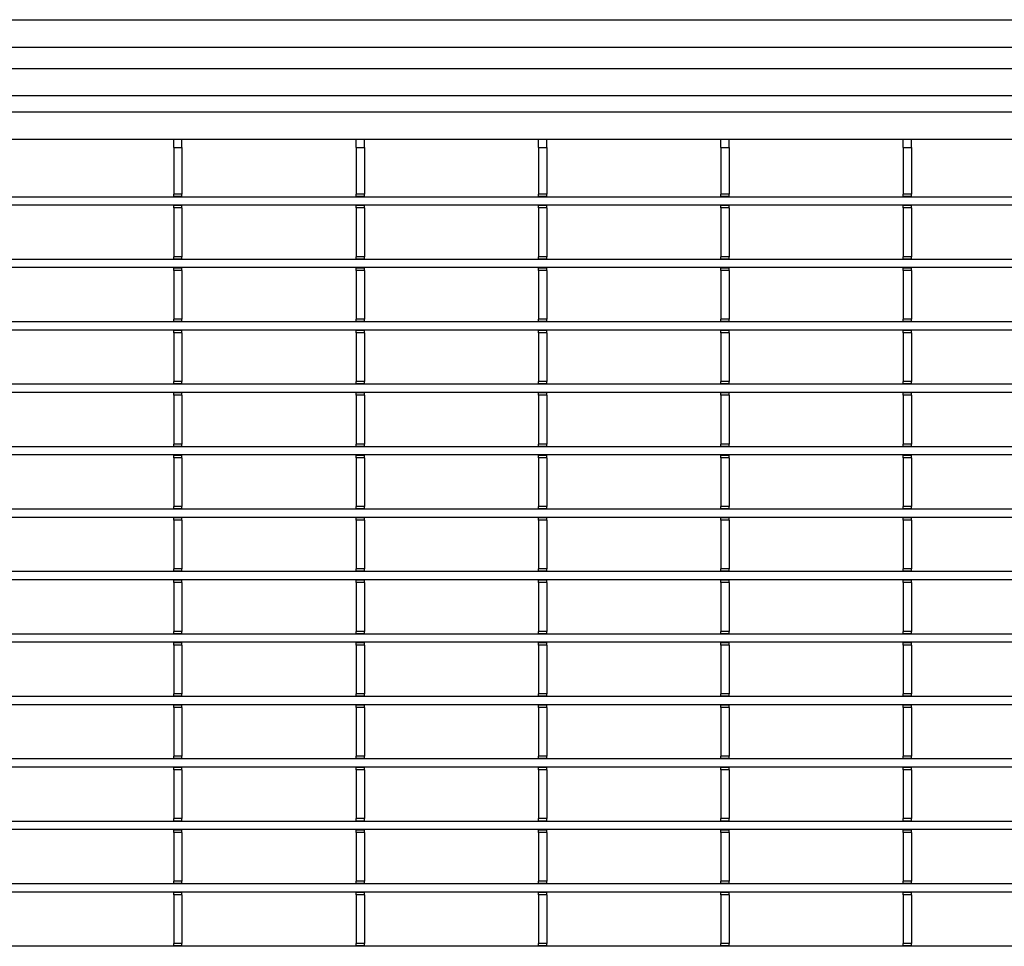
# Model space of a CAD drawing. Units: millimetres. Extents: x 8872 to 98743, y -25804 to 21589.
# Drawn here: x 10993 to 11172, y -1896 to -1727 of the extents above; entities that cross this region are included whole.
import ezdxf

# ---------------------------------------------------------------- set-up
doc = ezdxf.new("R2010")
doc.units = ezdxf.units.MM
doc.header["$LTSCALE"] = 50
doc.layers.add('376130', color=7, linetype='Continuous')
doc.layers.add('377245', color=7, linetype='Continuous')

# ---------------------------------------------------------------- blocks, each defined once
blk = doc.blocks.new('1057827-M_004_Top_view')
for p, q in [((-480.86, 0), (480.86, 0)), ((482.52, -3.95), (-482.42, -3.95)), ((536.75, -8.95), (-536.75, -8.95))]:
    blk.add_line(p, q)
blk = doc.blocks.new('1074578-M_001_Top_view')
for p, q in [((-548.5, 0), (548.5, 0)), ((-547, -3), (547, -3)), ((-542, -8), (542, -8)), ((49.2, -9.5), (49.2, -8)), ((50.7, -9.5), (50.7, -8)), ((82.5, -9.5), (82.5, -8)), ((84, -9.5), (84, -8)), ((115.8, -9.5), (115.8, -8)), ((117.3, -9.5), (117.3, -8)), ((149.1, -9.5), (149.1, -8)), ((150.6, -9.5), (150.6, -8)), ((182.4, -9.5), (182.4, -8)), ((183.9, -9.5), (183.9, -8)), ((49.2, -9.5), (50.7, -9.5)), ((49.2, -9.5), (49.2, -18.05)), ((50.7, -9.5), (50.7, -18.05)), ((82.5, -9.5), (84, -9.5)), ((82.5, -9.5), (82.5, -18.05)), ((84, -9.5), (84, -18.05)), ((115.8, -9.5), (117.3, -9.5)), ((115.8, -9.5), (115.8, -18.05)), ((117.3, -9.5), (117.3, -18.05)), ((149.1, -9.5), (150.6, -9.5)), ((149.1, -9.5), (149.1, -18.05)), ((150.6, -9.5), (150.6, -18.05)), ((182.4, -9.5), (183.9, -9.5)), ((182.4, -9.5), (182.4, -18.05)), ((183.9, -9.5), (183.9, -18.05)), ((540.5, -18.55), (-540.5, -18.55)), ((50.7, -18.05), (49.2, -18.05)), ((49.2, -18.47), (49.2, -18.05)), ((50.7, -18.47), (49.2, -18.47)), ((49.2, -18.55), (49.2, -18.47)), ((50.7, -18.47), (50.7, -18.05)), ((50.7, -18.55), (50.7, -18.47)), ((84, -18.05), (82.5, -18.05)), ((82.5, -18.47), (82.5, -18.05)), ((84, -18.47), (82.5, -18.47)), ((82.5, -18.55), (82.5, -18.47)), ((84, -18.47), (84, -18.05)), ((84, -18.55), (84, -18.47)), ((117.3, -18.05), (115.8, -18.05)), ((115.8, -18.47), (115.8, -18.05)), ((117.3, -18.47), (115.8, -18.47)), ((115.8, -18.55), (115.8, -18.47)), ((117.3, -18.47), (117.3, -18.05)), ((117.3, -18.55), (117.3, -18.47)), ((150.6, -18.05), (149.1, -18.05)), ((149.1, -18.47), (149.1, -18.05)), ((150.6, -18.47), (149.1, -18.47)), ((149.1, -18.55), (149.1, -18.47)), ((150.6, -18.47), (150.6, -18.05)), ((150.6, -18.55), (150.6, -18.47)), ((183.9, -18.05), (182.4, -18.05)), ((182.4, -18.47), (182.4, -18.05)), ((183.9, -18.47), (182.4, -18.47)), ((182.4, -18.55), (182.4, -18.47)), ((183.9, -18.47), (183.9, -18.05)), ((183.9, -18.55), (183.9, -18.47)), ((540.5, -20.05), (-540.5, -20.05)), ((49.2, -20.12), (49.2, -20.05)), ((50.7, -20.12), (49.2, -20.12)), ((49.2, -20.55), (49.2, -20.12)), ((50.7, -20.55), (49.2, -20.55)), ((49.2, -20.55), (49.2, -29.45)), ((50.7, -20.12), (50.7, -20.05)), ((50.7, -20.55), (50.7, -20.12)), ((50.7, -20.55), (50.7, -29.45)), ((82.5, -20.12), (82.5, -20.05)), ((84, -20.12), (82.5, -20.12)), ((82.5, -20.55), (82.5, -20.12)), ((84, -20.55), (82.5, -20.55)), ((82.5, -20.55), (82.5, -29.45)), ((84, -20.12), (84, -20.05)), ((84, -20.55), (84, -20.12)), ((84, -20.55), (84, -29.45)), ((115.8, -20.12), (115.8, -20.05)), ((117.3, -20.12), (115.8, -20.12)), ((115.8, -20.55), (115.8, -20.12)), ((117.3, -20.55), (115.8, -20.55)), ((115.8, -20.55), (115.8, -29.45)), ((117.3, -20.12), (117.3, -20.05)), ((117.3, -20.55), (117.3, -20.12)), ((117.3, -20.55), (117.3, -29.45)), ((149.1, -20.12), (149.1, -20.05)), ((150.6, -20.12), (149.1, -20.12)), ((149.1, -20.55), (149.1, -20.12)), ((150.6, -20.55), (149.1, -20.55)), ((149.1, -20.55), (149.1, -29.45)), ((150.6, -20.12), (150.6, -20.05)), ((150.6, -20.55), (150.6, -20.12)), ((150.6, -20.55), (150.6, -29.45)), ((182.4, -20.12), (182.4, -20.05)), ((183.9, -20.12), (182.4, -20.12)), ((182.4, -20.55), (182.4, -20.12)), ((183.9, -20.55), (182.4, -20.55)), ((182.4, -20.55), (182.4, -29.45)), ((183.9, -20.12), (183.9, -20.05)), ((183.9, -20.55), (183.9, -20.12)), ((183.9, -20.55), (183.9, -29.45)), ((540.5, -29.95), (-540.5, -29.95)), ((50.7, -29.45), (49.2, -29.45)), ((49.2, -29.88), (49.2, -29.45)), ((50.7, -29.88), (49.2, -29.88)), ((49.2, -29.95), (49.2, -29.88)), ((50.7, -29.88), (50.7, -29.45)), ((50.7, -29.95), (50.7, -29.88)), ((84, -29.45), (82.5, -29.45)), ((82.5, -29.88), (82.5, -29.45)), ((84, -29.88), (82.5, -29.88)), ((82.5, -29.95), (82.5, -29.88)), ((84, -29.88), (84, -29.45)), ((84, -29.95), (84, -29.88)), ((117.3, -29.45), (115.8, -29.45)), ((115.8, -29.88), (115.8, -29.45)), ((117.3, -29.88), (115.8, -29.88)), ((115.8, -29.95), (115.8, -29.88)), ((117.3, -29.88), (117.3, -29.45)), ((117.3, -29.95), (117.3, -29.88)), ((150.6, -29.45), (149.1, -29.45)), ((149.1, -29.88), (149.1, -29.45)), ((150.6, -29.88), (149.1, -29.88)), ((149.1, -29.95), (149.1, -29.88)), ((150.6, -29.88), (150.6, -29.45)), ((150.6, -29.95), (150.6, -29.88)), ((183.9, -29.45), (182.4, -29.45)), ((182.4, -29.88), (182.4, -29.45)), ((183.9, -29.88), (182.4, -29.88)), ((182.4, -29.95), (182.4, -29.88)), ((183.9, -29.88), (183.9, -29.45)), ((183.9, -29.95), (183.9, -29.88)), ((540.5, -31.45), (-540.5, -31.45)), ((49.2, -31.53), (49.2, -31.45)), ((50.7, -31.53), (49.2, -31.53)), ((49.2, -31.95), (49.2, -31.53)), ((50.7, -31.95), (49.2, -31.95)), ((49.2, -31.95), (49.2, -40.85)), ((50.7, -31.53), (50.7, -31.45)), ((50.7, -31.95), (50.7, -31.53)), ((50.7, -31.95), (50.7, -40.85)), ((82.5, -31.53), (82.5, -31.45)), ((84, -31.53), (82.5, -31.53)), ((82.5, -31.95), (82.5, -31.53)), ((84, -31.95), (82.5, -31.95)), ((82.5, -31.95), (82.5, -40.85)), ((84, -31.53), (84, -31.45)), ((84, -31.95), (84, -31.53)), ((84, -31.95), (84, -40.85)), ((115.8, -31.53), (115.8, -31.45)), ((117.3, -31.53), (115.8, -31.53)), ((115.8, -31.95), (115.8, -31.53)), ((117.3, -31.95), (115.8, -31.95)), ((115.8, -31.95), (115.8, -40.85)), ((117.3, -31.53), (117.3, -31.45)), ((117.3, -31.95), (117.3, -31.53)), ((117.3, -31.95), (117.3, -40.85)), ((149.1, -31.53), (149.1, -31.45)), ((150.6, -31.53), (149.1, -31.53)), ((149.1, -31.95), (149.1, -31.53)), ((150.6, -31.95), (149.1, -31.95)), ((149.1, -31.95), (149.1, -40.85)), ((150.6, -31.53), (150.6, -31.45)), ((150.6, -31.95), (150.6, -31.53)), ((150.6, -31.95), (150.6, -40.85)), ((182.4, -31.53), (182.4, -31.45)), ((183.9, -31.53), (182.4, -31.53)), ((182.4, -31.95), (182.4, -31.53)), ((183.9, -31.95), (182.4, -31.95)), ((182.4, -31.95), (182.4, -40.85)), ((183.9, -31.53), (183.9, -31.45)), ((183.9, -31.95), (183.9, -31.53)), ((183.9, -31.95), (183.9, -40.85)), ((540.5, -41.35), (-540.5, -41.35)), ((50.7, -40.85), (49.2, -40.85)), ((49.2, -41.28), (49.2, -40.85)), ((50.7, -41.28), (49.2, -41.28)), ((49.2, -41.35), (49.2, -41.28)), ((50.7, -41.28), (50.7, -40.85)), ((50.7, -41.35), (50.7, -41.28)), ((84, -40.85), (82.5, -40.85)), ((82.5, -41.28), (82.5, -40.85)), ((84, -41.28), (82.5, -41.28)), ((82.5, -41.35), (82.5, -41.28)), ((84, -41.28), (84, -40.85)), ((84, -41.35), (84, -41.28)), ((117.3, -40.85), (115.8, -40.85)), ((115.8, -41.28), (115.8, -40.85)), ((117.3, -41.28), (115.8, -41.28)), ((115.8, -41.35), (115.8, -41.28)), ((117.3, -41.28), (117.3, -40.85)), ((117.3, -41.35), (117.3, -41.28)), ((150.6, -40.85), (149.1, -40.85)), ((149.1, -41.28), (149.1, -40.85)), ((150.6, -41.28), (149.1, -41.28)), ((149.1, -41.35), (149.1, -41.28)), ((150.6, -41.28), (150.6, -40.85)), ((150.6, -41.35), (150.6, -41.28)), ((183.9, -40.85), (182.4, -40.85)), ((182.4, -41.28), (182.4, -40.85)), ((183.9, -41.28), (182.4, -41.28)), ((182.4, -41.35), (182.4, -41.28)), ((183.9, -41.28), (183.9, -40.85)), ((183.9, -41.35), (183.9, -41.28)), ((540.5, -42.85), (-540.5, -42.85)), ((49.2, -42.92), (49.2, -42.85)), ((50.7, -42.92), (49.2, -42.92)), ((49.2, -43.35), (49.2, -42.92)), ((50.7, -42.92), (50.7, -42.85)), ((50.7, -43.35), (50.7, -42.92)), ((82.5, -42.92), (82.5, -42.85)), ((84, -42.92), (82.5, -42.92)), ((82.5, -43.35), (82.5, -42.92)), ((84, -42.92), (84, -42.85)), ((84, -43.35), (84, -42.92)), ((115.8, -42.92), (115.8, -42.85)), ((117.3, -42.92), (115.8, -42.92)), ((115.8, -43.35), (115.8, -42.92)), ((117.3, -42.92), (117.3, -42.85)), ((117.3, -43.35), (117.3, -42.92)), ((149.1, -42.92), (149.1, -42.85)), ((150.6, -42.92), (149.1, -42.92)), ((149.1, -43.35), (149.1, -42.92)), ((150.6, -42.92), (150.6, -42.85)), ((150.6, -43.35), (150.6, -42.92)), ((182.4, -42.92), (182.4, -42.85)), ((183.9, -42.92), (182.4, -42.92)), ((182.4, -43.35), (182.4, -42.92)), ((183.9, -42.92), (183.9, -42.85)), ((183.9, -43.35), (183.9, -42.92)), ((50.7, -43.35), (49.2, -43.35)), ((49.2, -43.35), (49.2, -52.25)), ((50.7, -43.35), (50.7, -52.25)), ((84, -43.35), (82.5, -43.35)), ((82.5, -43.35), (82.5, -52.25)), ((84, -43.35), (84, -52.25)), ((117.3, -43.35), (115.8, -43.35)), ((115.8, -43.35), (115.8, -52.25)), ((117.3, -43.35), (117.3, -52.25)), ((150.6, -43.35), (149.1, -43.35)), ((149.1, -43.35), (149.1, -52.25)), ((150.6, -43.35), (150.6, -52.25)), ((183.9, -43.35), (182.4, -43.35)), ((182.4, -43.35), (182.4, -52.25)), ((183.9, -43.35), (183.9, -52.25)), ((540.5, -52.75), (-540.5, -52.75)), ((50.7, -52.25), (49.2, -52.25)), ((49.2, -52.68), (49.2, -52.25)), ((50.7, -52.68), (49.2, -52.68)), ((49.2, -52.75), (49.2, -52.68)), ((50.7, -52.68), (50.7, -52.25)), ((50.7, -52.75), (50.7, -52.68)), ((84, -52.25), (82.5, -52.25)), ((82.5, -52.68), (82.5, -52.25)), ((84, -52.68), (82.5, -52.68)), ((82.5, -52.75), (82.5, -52.68)), ((84, -52.68), (84, -52.25)), ((84, -52.75), (84, -52.68)), ((117.3, -52.25), (115.8, -52.25)), ((115.8, -52.68), (115.8, -52.25)), ((117.3, -52.68), (115.8, -52.68)), ((115.8, -52.75), (115.8, -52.68)), ((117.3, -52.68), (117.3, -52.25)), ((117.3, -52.75), (117.3, -52.68)), ((150.6, -52.25), (149.1, -52.25)), ((149.1, -52.68), (149.1, -52.25)), ((150.6, -52.68), (149.1, -52.68)), ((149.1, -52.75), (149.1, -52.68)), ((150.6, -52.68), (150.6, -52.25)), ((150.6, -52.75), (150.6, -52.68)), ((183.9, -52.25), (182.4, -52.25)), ((182.4, -52.68), (182.4, -52.25)), ((183.9, -52.68), (182.4, -52.68)), ((182.4, -52.75), (182.4, -52.68)), ((183.9, -52.68), (183.9, -52.25)), ((183.9, -52.75), (183.9, -52.68)), ((540.5, -54.25), (-540.5, -54.25)), ((49.2, -54.33), (49.2, -54.25)), ((50.7, -54.33), (49.2, -54.33)), ((49.2, -54.75), (49.2, -54.33)), ((50.7, -54.75), (49.2, -54.75)), ((49.2, -54.75), (49.2, -63.65)), ((50.7, -54.33), (50.7, -54.25)), ((50.7, -54.75), (50.7, -54.33)), ((50.7, -54.75), (50.7, -63.65)), ((82.5, -54.33), (82.5, -54.25)), ((84, -54.33), (82.5, -54.33)), ((82.5, -54.75), (82.5, -54.33)), ((84, -54.75), (82.5, -54.75)), ((82.5, -54.75), (82.5, -63.65)), ((84, -54.33), (84, -54.25)), ((84, -54.75), (84, -54.33)), ((84, -54.75), (84, -63.65)), ((115.8, -54.33), (115.8, -54.25)), ((117.3, -54.33), (115.8, -54.33)), ((115.8, -54.75), (115.8, -54.33)), ((117.3, -54.75), (115.8, -54.75)), ((115.8, -54.75), (115.8, -63.65)), ((117.3, -54.33), (117.3, -54.25)), ((117.3, -54.75), (117.3, -54.33)), ((117.3, -54.75), (117.3, -63.65)), ((149.1, -54.33), (149.1, -54.25)), ((150.6, -54.33), (149.1, -54.33)), ((149.1, -54.75), (149.1, -54.33)), ((150.6, -54.75), (149.1, -54.75)), ((149.1, -54.75), (149.1, -63.65)), ((150.6, -54.33), (150.6, -54.25)), ((150.6, -54.75), (150.6, -54.33)), ((150.6, -54.75), (150.6, -63.65)), ((182.4, -54.33), (182.4, -54.25)), ((183.9, -54.33), (182.4, -54.33)), ((182.4, -54.75), (182.4, -54.33)), ((183.9, -54.75), (182.4, -54.75)), ((182.4, -54.75), (182.4, -63.65)), ((183.9, -54.33), (183.9, -54.25)), ((183.9, -54.75), (183.9, -54.33)), ((183.9, -54.75), (183.9, -63.65)), ((540.5, -64.15), (-540.5, -64.15)), ((50.7, -63.65), (49.2, -63.65)), ((49.2, -64.08), (49.2, -63.65)), ((50.7, -64.08), (49.2, -64.08)), ((49.2, -64.15), (49.2, -64.08)), ((50.7, -64.08), (50.7, -63.65)), ((50.7, -64.15), (50.7, -64.08)), ((84, -63.65), (82.5, -63.65)), ((82.5, -64.08), (82.5, -63.65)), ((84, -64.08), (82.5, -64.08)), ((82.5, -64.15), (82.5, -64.08)), ((84, -64.08), (84, -63.65)), ((84, -64.15), (84, -64.08)), ((117.3, -63.65), (115.8, -63.65)), ((115.8, -64.08), (115.8, -63.65)), ((117.3, -64.08), (115.8, -64.08)), ((115.8, -64.15), (115.8, -64.08)), ((117.3, -64.08), (117.3, -63.65)), ((117.3, -64.15), (117.3, -64.08)), ((150.6, -63.65), (149.1, -63.65)), ((149.1, -64.08), (149.1, -63.65)), ((150.6, -64.08), (149.1, -64.08)), ((149.1, -64.15), (149.1, -64.08)), ((150.6, -64.08), (150.6, -63.65)), ((150.6, -64.15), (150.6, -64.08)), ((183.9, -63.65), (182.4, -63.65)), ((182.4, -64.08), (182.4, -63.65)), ((183.9, -64.08), (182.4, -64.08)), ((182.4, -64.15), (182.4, -64.08)), ((183.9, -64.08), (183.9, -63.65)), ((183.9, -64.15), (183.9, -64.08)), ((540.5, -65.65), (-540.5, -65.65)), ((49.2, -65.73), (49.2, -65.65)), ((50.7, -65.73), (49.2, -65.73)), ((49.2, -66.15), (49.2, -65.73)), ((50.7, -66.15), (49.2, -66.15)), ((49.2, -66.15), (49.2, -75.05)), ((50.7, -65.73), (50.7, -65.65)), ((50.7, -66.15), (50.7, -65.73)), ((50.7, -66.15), (50.7, -75.05)), ((82.5, -65.73), (82.5, -65.65)), ((84, -65.73), (82.5, -65.73)), ((82.5, -66.15), (82.5, -65.73)), ((84, -66.15), (82.5, -66.15)), ((82.5, -66.15), (82.5, -75.05)), ((84, -65.73), (84, -65.65)), ((84, -66.15), (84, -65.73)), ((84, -66.15), (84, -75.05)), ((115.8, -65.73), (115.8, -65.65)), ((117.3, -65.73), (115.8, -65.73)), ((115.8, -66.15), (115.8, -65.73)), ((117.3, -66.15), (115.8, -66.15)), ((115.8, -66.15), (115.8, -75.05)), ((117.3, -65.73), (117.3, -65.65)), ((117.3, -66.15), (117.3, -65.73)), ((117.3, -66.15), (117.3, -75.05)), ((149.1, -65.73), (149.1, -65.65)), ((150.6, -65.73), (149.1, -65.73)), ((149.1, -66.15), (149.1, -65.73)), ((150.6, -66.15), (149.1, -66.15)), ((149.1, -66.15), (149.1, -75.05)), ((150.6, -65.73), (150.6, -65.65)), ((150.6, -66.15), (150.6, -65.73)), ((150.6, -66.15), (150.6, -75.05)), ((182.4, -65.73), (182.4, -65.65)), ((183.9, -65.73), (182.4, -65.73)), ((182.4, -66.15), (182.4, -65.73)), ((183.9, -66.15), (182.4, -66.15)), ((182.4, -66.15), (182.4, -75.05)), ((183.9, -65.73), (183.9, -65.65)), ((183.9, -66.15), (183.9, -65.73)), ((183.9, -66.15), (183.9, -75.05)), ((50.7, -75.05), (49.2, -75.05)), ((49.2, -75.48), (49.2, -75.05)), ((50.7, -75.48), (49.2, -75.48)), ((49.2, -75.55), (49.2, -75.48)), ((50.7, -75.48), (50.7, -75.05)), ((50.7, -75.55), (50.7, -75.48)), ((84, -75.05), (82.5, -75.05)), ((82.5, -75.48), (82.5, -75.05)), ((84, -75.48), (82.5, -75.48)), ((82.5, -75.55), (82.5, -75.48)), ((84, -75.48), (84, -75.05)), ((84, -75.55), (84, -75.48)), ((117.3, -75.05), (115.8, -75.05)), ((115.8, -75.48), (115.8, -75.05)), ((117.3, -75.48), (115.8, -75.48)), ((115.8, -75.55), (115.8, -75.48)), ((117.3, -75.48), (117.3, -75.05)), ((117.3, -75.55), (117.3, -75.48)), ((150.6, -75.05), (149.1, -75.05)), ((149.1, -75.48), (149.1, -75.05)), ((150.6, -75.48), (149.1, -75.48)), ((149.1, -75.55), (149.1, -75.48)), ((150.6, -75.48), (150.6, -75.05)), ((150.6, -75.55), (150.6, -75.48)), ((183.9, -75.05), (182.4, -75.05)), ((182.4, -75.48), (182.4, -75.05)), ((183.9, -75.48), (182.4, -75.48)), ((182.4, -75.55), (182.4, -75.48)), ((183.9, -75.48), (183.9, -75.05)), ((183.9, -75.55), (183.9, -75.48)), ((540.5, -75.55), (-540.5, -75.55)), ((540.5, -77.05), (-540.5, -77.05)), ((49.2, -77.12), (49.2, -77.05)), ((50.7, -77.12), (49.2, -77.12)), ((49.2, -77.55), (49.2, -77.12)), ((50.7, -77.12), (50.7, -77.05)), ((50.7, -77.55), (50.7, -77.12)), ((82.5, -77.12), (82.5, -77.05)), ((84, -77.12), (82.5, -77.12)), ((82.5, -77.55), (82.5, -77.12)), ((84, -77.12), (84, -77.05)), ((84, -77.55), (84, -77.12)), ((115.8, -77.12), (115.8, -77.05)), ((117.3, -77.12), (115.8, -77.12)), ((115.8, -77.55), (115.8, -77.12)), ((117.3, -77.12), (117.3, -77.05)), ((117.3, -77.55), (117.3, -77.12)), ((149.1, -77.12), (149.1, -77.05)), ((150.6, -77.12), (149.1, -77.12)), ((149.1, -77.55), (149.1, -77.12)), ((150.6, -77.12), (150.6, -77.05)), ((150.6, -77.55), (150.6, -77.12)), ((182.4, -77.12), (182.4, -77.05)), ((183.9, -77.12), (182.4, -77.12)), ((182.4, -77.55), (182.4, -77.12)), ((183.9, -77.12), (183.9, -77.05)), ((183.9, -77.55), (183.9, -77.12)), ((50.7, -77.55), (49.2, -77.55)), ((49.2, -77.55), (49.2, -86.45)), ((50.7, -77.55), (50.7, -86.45)), ((84, -77.55), (82.5, -77.55)), ((82.5, -77.55), (82.5, -86.45)), ((84, -77.55), (84, -86.45)), ((117.3, -77.55), (115.8, -77.55)), ((115.8, -77.55), (115.8, -86.45)), ((117.3, -77.55), (117.3, -86.45)), ((150.6, -77.55), (149.1, -77.55)), ((149.1, -77.55), (149.1, -86.45)), ((150.6, -77.55), (150.6, -86.45)), ((183.9, -77.55), (182.4, -77.55)), ((182.4, -77.55), (182.4, -86.45)), ((183.9, -77.55), (183.9, -86.45)), ((540.5, -86.95), (-540.5, -86.95)), ((50.7, -86.45), (49.2, -86.45)), ((49.2, -86.88), (49.2, -86.45)), ((50.7, -86.88), (49.2, -86.88)), ((49.2, -86.95), (49.2, -86.88)), ((50.7, -86.88), (50.7, -86.45)), ((50.7, -86.95), (50.7, -86.88)), ((84, -86.45), (82.5, -86.45)), ((82.5, -86.88), (82.5, -86.45)), ((84, -86.88), (82.5, -86.88)), ((82.5, -86.95), (82.5, -86.88)), ((84, -86.88), (84, -86.45)), ((84, -86.95), (84, -86.88)), ((117.3, -86.45), (115.8, -86.45)), ((115.8, -86.88), (115.8, -86.45)), ((117.3, -86.88), (115.8, -86.88)), ((115.8, -86.95), (115.8, -86.88)), ((117.3, -86.88), (117.3, -86.45)), ((117.3, -86.95), (117.3, -86.88)), ((150.6, -86.45), (149.1, -86.45)), ((149.1, -86.88), (149.1, -86.45)), ((150.6, -86.88), (149.1, -86.88)), ((149.1, -86.95), (149.1, -86.88)), ((150.6, -86.88), (150.6, -86.45)), ((150.6, -86.95), (150.6, -86.88)), ((183.9, -86.45), (182.4, -86.45)), ((182.4, -86.88), (182.4, -86.45)), ((183.9, -86.88), (182.4, -86.88)), ((182.4, -86.95), (182.4, -86.88)), ((183.9, -86.88), (183.9, -86.45)), ((183.9, -86.95), (183.9, -86.88)), ((540.5, -88.45), (-540.5, -88.45)), ((49.2, -88.53), (49.2, -88.45)), ((50.7, -88.53), (49.2, -88.53)), ((49.2, -88.95), (49.2, -88.53)), ((50.7, -88.95), (49.2, -88.95)), ((49.2, -88.95), (49.2, -97.85)), ((50.7, -88.53), (50.7, -88.45)), ((50.7, -88.95), (50.7, -88.53)), ((50.7, -88.95), (50.7, -97.85)), ((82.5, -88.53), (82.5, -88.45)), ((84, -88.53), (82.5, -88.53)), ((82.5, -88.95), (82.5, -88.53)), ((84, -88.95), (82.5, -88.95)), ((82.5, -88.95), (82.5, -97.85)), ((84, -88.53), (84, -88.45)), ((84, -88.95), (84, -88.53)), ((84, -88.95), (84, -97.85)), ((115.8, -88.53), (115.8, -88.45)), ((117.3, -88.53), (115.8, -88.53)), ((115.8, -88.95), (115.8, -88.53)), ((117.3, -88.95), (115.8, -88.95)), ((115.8, -88.95), (115.8, -97.85)), ((117.3, -88.53), (117.3, -88.45)), ((117.3, -88.95), (117.3, -88.53)), ((117.3, -88.95), (117.3, -97.85)), ((149.1, -88.53), (149.1, -88.45)), ((150.6, -88.53), (149.1, -88.53)), ((149.1, -88.95), (149.1, -88.53)), ((150.6, -88.95), (149.1, -88.95)), ((149.1, -88.95), (149.1, -97.85)), ((150.6, -88.53), (150.6, -88.45)), ((150.6, -88.95), (150.6, -88.53)), ((150.6, -88.95), (150.6, -97.85)), ((182.4, -88.53), (182.4, -88.45)), ((183.9, -88.53), (182.4, -88.53)), ((182.4, -88.95), (182.4, -88.53)), ((183.9, -88.95), (182.4, -88.95)), ((182.4, -88.95), (182.4, -97.85)), ((183.9, -88.53), (183.9, -88.45)), ((183.9, -88.95), (183.9, -88.53)), ((183.9, -88.95), (183.9, -97.85)), ((540.5, -98.35), (-540.5, -98.35)), ((50.7, -97.85), (49.2, -97.85)), ((49.2, -98.28), (49.2, -97.85)), ((50.7, -98.28), (49.2, -98.28)), ((49.2, -98.35), (49.2, -98.28)), ((50.7, -98.28), (50.7, -97.85)), ((50.7, -98.35), (50.7, -98.28)), ((84, -97.85), (82.5, -97.85)), ((82.5, -98.28), (82.5, -97.85)), ((84, -98.28), (82.5, -98.28)), ((82.5, -98.35), (82.5, -98.28)), ((84, -98.28), (84, -97.85)), ((84, -98.35), (84, -98.28)), ((117.3, -97.85), (115.8, -97.85)), ((115.8, -98.28), (115.8, -97.85)), ((117.3, -98.28), (115.8, -98.28)), ((115.8, -98.35), (115.8, -98.28)), ((117.3, -98.28), (117.3, -97.85)), ((117.3, -98.35), (117.3, -98.28)), ((150.6, -97.85), (149.1, -97.85)), ((149.1, -98.28), (149.1, -97.85)), ((150.6, -98.28), (149.1, -98.28)), ((149.1, -98.35), (149.1, -98.28)), ((150.6, -98.28), (150.6, -97.85)), ((150.6, -98.35), (150.6, -98.28)), ((183.9, -97.85), (182.4, -97.85)), ((182.4, -98.28), (182.4, -97.85)), ((183.9, -98.28), (182.4, -98.28)), ((182.4, -98.35), (182.4, -98.28)), ((183.9, -98.28), (183.9, -97.85)), ((183.9, -98.35), (183.9, -98.28)), ((540.5, -99.85), (-540.5, -99.85)), ((49.2, -99.93), (49.2, -99.85)), ((50.7, -99.93), (49.2, -99.93)), ((49.2, -100.35), (49.2, -99.93)), ((50.7, -100.35), (49.2, -100.35)), ((49.2, -100.35), (49.2, -109.25)), ((50.7, -99.93), (50.7, -99.85)), ((50.7, -100.35), (50.7, -99.93)), ((50.7, -100.35), (50.7, -109.25)), ((82.5, -99.93), (82.5, -99.85)), ((84, -99.93), (82.5, -99.93)), ((82.5, -100.35), (82.5, -99.93)), ((84, -100.35), (82.5, -100.35)), ((82.5, -100.35), (82.5, -109.25)), ((84, -99.93), (84, -99.85)), ((84, -100.35), (84, -99.93)), ((84, -100.35), (84, -109.25)), ((115.8, -99.93), (115.8, -99.85)), ((117.3, -99.93), (115.8, -99.93)), ((115.8, -100.35), (115.8, -99.93)), ((117.3, -100.35), (115.8, -100.35)), ((115.8, -100.35), (115.8, -109.25)), ((117.3, -99.93), (117.3, -99.85)), ((117.3, -100.35), (117.3, -99.93)), ((117.3, -100.35), (117.3, -109.25)), ((149.1, -99.93), (149.1, -99.85)), ((150.6, -99.93), (149.1, -99.93)), ((149.1, -100.35), (149.1, -99.93)), ((150.6, -100.35), (149.1, -100.35)), ((149.1, -100.35), (149.1, -109.25)), ((150.6, -99.93), (150.6, -99.85)), ((150.6, -100.35), (150.6, -99.93)), ((150.6, -100.35), (150.6, -109.25)), ((182.4, -99.93), (182.4, -99.85)), ((183.9, -99.93), (182.4, -99.93)), ((182.4, -100.35), (182.4, -99.93)), ((183.9, -100.35), (182.4, -100.35)), ((182.4, -100.35), (182.4, -109.25)), ((183.9, -99.93), (183.9, -99.85)), ((183.9, -100.35), (183.9, -99.93)), ((183.9, -100.35), (183.9, -109.25)), ((50.7, -109.25), (49.2, -109.25)), ((49.2, -109.67), (49.2, -109.25)), ((50.7, -109.67), (49.2, -109.67)), ((49.2, -109.75), (49.2, -109.67)), ((50.7, -109.67), (50.7, -109.25)), ((50.7, -109.75), (50.7, -109.67)), ((84, -109.25), (82.5, -109.25)), ((82.5, -109.67), (82.5, -109.25)), ((84, -109.67), (82.5, -109.67)), ((82.5, -109.75), (82.5, -109.67)), ((84, -109.67), (84, -109.25)), ((84, -109.75), (84, -109.67)), ((117.3, -109.25), (115.8, -109.25)), ((115.8, -109.67), (115.8, -109.25)), ((117.3, -109.67), (115.8, -109.67)), ((115.8, -109.75), (115.8, -109.67)), ((117.3, -109.67), (117.3, -109.25)), ((117.3, -109.75), (117.3, -109.67)), ((150.6, -109.25), (149.1, -109.25)), ((149.1, -109.67), (149.1, -109.25)), ((150.6, -109.67), (149.1, -109.67)), ((149.1, -109.75), (149.1, -109.67)), ((150.6, -109.67), (150.6, -109.25)), ((150.6, -109.75), (150.6, -109.67)), ((183.9, -109.25), (182.4, -109.25)), ((182.4, -109.67), (182.4, -109.25)), ((183.9, -109.67), (182.4, -109.67)), ((182.4, -109.75), (182.4, -109.67)), ((183.9, -109.67), (183.9, -109.25)), ((183.9, -109.75), (183.9, -109.67)), ((540.5, -109.75), (-540.5, -109.75)), ((540.5, -111.25), (-540.5, -111.25)), ((49.2, -111.33), (49.2, -111.25)), ((50.7, -111.33), (49.2, -111.33)), ((49.2, -111.75), (49.2, -111.33)), ((50.7, -111.33), (50.7, -111.25)), ((50.7, -111.75), (50.7, -111.33)), ((82.5, -111.33), (82.5, -111.25)), ((84, -111.33), (82.5, -111.33)), ((82.5, -111.75), (82.5, -111.33)), ((84, -111.33), (84, -111.25)), ((84, -111.75), (84, -111.33)), ((115.8, -111.33), (115.8, -111.25)), ((117.3, -111.33), (115.8, -111.33)), ((115.8, -111.75), (115.8, -111.33)), ((117.3, -111.33), (117.3, -111.25)), ((117.3, -111.75), (117.3, -111.33)), ((149.1, -111.33), (149.1, -111.25)), ((150.6, -111.33), (149.1, -111.33)), ((149.1, -111.75), (149.1, -111.33)), ((150.6, -111.33), (150.6, -111.25)), ((150.6, -111.75), (150.6, -111.33)), ((182.4, -111.33), (182.4, -111.25)), ((183.9, -111.33), (182.4, -111.33)), ((182.4, -111.75), (182.4, -111.33)), ((183.9, -111.33), (183.9, -111.25)), ((183.9, -111.75), (183.9, -111.33)), ((50.7, -111.75), (49.2, -111.75)), ((49.2, -111.75), (49.2, -120.65)), ((50.7, -111.75), (50.7, -120.65)), ((84, -111.75), (82.5, -111.75)), ((82.5, -111.75), (82.5, -120.65)), ((84, -111.75), (84, -120.65)), ((117.3, -111.75), (115.8, -111.75)), ((115.8, -111.75), (115.8, -120.65)), ((117.3, -111.75), (117.3, -120.65)), ((150.6, -111.75), (149.1, -111.75)), ((149.1, -111.75), (149.1, -120.65)), ((150.6, -111.75), (150.6, -120.65)), ((183.9, -111.75), (182.4, -111.75)), ((182.4, -111.75), (182.4, -120.65)), ((183.9, -111.75), (183.9, -120.65)), ((540.5, -121.15), (-540.5, -121.15)), ((50.7, -120.65), (49.2, -120.65)), ((49.2, -121.08), (49.2, -120.65)), ((50.7, -121.08), (49.2, -121.08)), ((49.2, -121.15), (49.2, -121.08)), ((50.7, -121.08), (50.7, -120.65)), ((50.7, -121.15), (50.7, -121.08)), ((84, -120.65), (82.5, -120.65)), ((82.5, -121.08), (82.5, -120.65)), ((84, -121.08), (82.5, -121.08)), ((82.5, -121.15), (82.5, -121.08)), ((84, -121.08), (84, -120.65)), ((84, -121.15), (84, -121.08)), ((117.3, -120.65), (115.8, -120.65)), ((115.8, -121.08), (115.8, -120.65)), ((117.3, -121.08), (115.8, -121.08)), ((115.8, -121.15), (115.8, -121.08)), ((117.3, -121.08), (117.3, -120.65)), ((117.3, -121.15), (117.3, -121.08)), ((150.6, -120.65), (149.1, -120.65)), ((149.1, -121.08), (149.1, -120.65)), ((150.6, -121.08), (149.1, -121.08)), ((149.1, -121.15), (149.1, -121.08)), ((150.6, -121.08), (150.6, -120.65)), ((150.6, -121.15), (150.6, -121.08)), ((183.9, -120.65), (182.4, -120.65)), ((182.4, -121.08), (182.4, -120.65)), ((183.9, -121.08), (182.4, -121.08)), ((182.4, -121.15), (182.4, -121.08)), ((183.9, -121.08), (183.9, -120.65)), ((183.9, -121.15), (183.9, -121.08)), ((540.5, -122.65), (-540.5, -122.65)), ((49.2, -122.73), (49.2, -122.65)), ((50.7, -122.73), (49.2, -122.73)), ((49.2, -123.15), (49.2, -122.73)), ((50.7, -123.15), (49.2, -123.15)), ((49.2, -123.15), (49.2, -132.05)), ((50.7, -122.73), (50.7, -122.65)), ((50.7, -123.15), (50.7, -122.73)), ((50.7, -123.15), (50.7, -132.05)), ((82.5, -122.73), (82.5, -122.65)), ((84, -122.73), (82.5, -122.73)), ((82.5, -123.15), (82.5, -122.73)), ((84, -123.15), (82.5, -123.15)), ((82.5, -123.15), (82.5, -132.05)), ((84, -122.73), (84, -122.65)), ((84, -123.15), (84, -122.73)), ((84, -123.15), (84, -132.05)), ((115.8, -122.73), (115.8, -122.65)), ((117.3, -122.73), (115.8, -122.73)), ((115.8, -123.15), (115.8, -122.73)), ((117.3, -123.15), (115.8, -123.15)), ((115.8, -123.15), (115.8, -132.05)), ((117.3, -122.73), (117.3, -122.65)), ((117.3, -123.15), (117.3, -122.73)), ((117.3, -123.15), (117.3, -132.05)), ((149.1, -122.73), (149.1, -122.65)), ((150.6, -122.73), (149.1, -122.73)), ((149.1, -123.15), (149.1, -122.73)), ((150.6, -123.15), (149.1, -123.15)), ((149.1, -123.15), (149.1, -132.05)), ((150.6, -122.73), (150.6, -122.65)), ((150.6, -123.15), (150.6, -122.73)), ((150.6, -123.15), (150.6, -132.05)), ((182.4, -122.73), (182.4, -122.65)), ((183.9, -122.73), (182.4, -122.73)), ((182.4, -123.15), (182.4, -122.73)), ((183.9, -123.15), (182.4, -123.15)), ((182.4, -123.15), (182.4, -132.05)), ((183.9, -122.73), (183.9, -122.65)), ((183.9, -123.15), (183.9, -122.73)), ((183.9, -123.15), (183.9, -132.05)), ((540.5, -132.55), (-540.5, -132.55)), ((50.7, -132.05), (49.2, -132.05)), ((49.2, -132.48), (49.2, -132.05)), ((50.7, -132.48), (49.2, -132.48)), ((49.2, -132.55), (49.2, -132.48)), ((50.7, -132.48), (50.7, -132.05)), ((50.7, -132.55), (50.7, -132.48)), ((84, -132.05), (82.5, -132.05)), ((82.5, -132.48), (82.5, -132.05)), ((84, -132.48), (82.5, -132.48)), ((82.5, -132.55), (82.5, -132.48)), ((84, -132.48), (84, -132.05)), ((84, -132.55), (84, -132.48)), ((117.3, -132.05), (115.8, -132.05)), ((115.8, -132.48), (115.8, -132.05)), ((117.3, -132.48), (115.8, -132.48)), ((115.8, -132.55), (115.8, -132.48)), ((117.3, -132.48), (117.3, -132.05)), ((117.3, -132.55), (117.3, -132.48)), ((150.6, -132.05), (149.1, -132.05)), ((149.1, -132.48), (149.1, -132.05)), ((150.6, -132.48), (149.1, -132.48)), ((149.1, -132.55), (149.1, -132.48)), ((150.6, -132.48), (150.6, -132.05)), ((150.6, -132.55), (150.6, -132.48)), ((183.9, -132.05), (182.4, -132.05)), ((182.4, -132.48), (182.4, -132.05)), ((183.9, -132.48), (182.4, -132.48)), ((182.4, -132.55), (182.4, -132.48)), ((183.9, -132.48), (183.9, -132.05)), ((183.9, -132.55), (183.9, -132.48)), ((540.5, -134.05), (-540.5, -134.05)), ((49.2, -134.12), (49.2, -134.05)), ((50.7, -134.12), (49.2, -134.12)), ((49.2, -134.55), (49.2, -134.12)), ((50.7, -134.55), (49.2, -134.55)), ((49.2, -134.55), (49.2, -143.45)), ((50.7, -134.12), (50.7, -134.05)), ((50.7, -134.55), (50.7, -134.12)), ((50.7, -134.55), (50.7, -143.45)), ((82.5, -134.12), (82.5, -134.05)), ((84, -134.12), (82.5, -134.12)), ((82.5, -134.55), (82.5, -134.12)), ((84, -134.55), (82.5, -134.55)), ((82.5, -134.55), (82.5, -143.45)), ((84, -134.12), (84, -134.05)), ((84, -134.55), (84, -134.12)), ((84, -134.55), (84, -143.45)), ((115.8, -134.12), (115.8, -134.05)), ((117.3, -134.12), (115.8, -134.12)), ((115.8, -134.55), (115.8, -134.12)), ((117.3, -134.55), (115.8, -134.55)), ((115.8, -134.55), (115.8, -143.45)), ((117.3, -134.12), (117.3, -134.05)), ((117.3, -134.55), (117.3, -134.12)), ((117.3, -134.55), (117.3, -143.45)), ((149.1, -134.12), (149.1, -134.05)), ((150.6, -134.12), (149.1, -134.12)), ((149.1, -134.55), (149.1, -134.12)), ((150.6, -134.55), (149.1, -134.55)), ((149.1, -134.55), (149.1, -143.45)), ((150.6, -134.12), (150.6, -134.05)), ((150.6, -134.55), (150.6, -134.12)), ((150.6, -134.55), (150.6, -143.45)), ((182.4, -134.12), (182.4, -134.05)), ((183.9, -134.12), (182.4, -134.12)), ((182.4, -134.55), (182.4, -134.12)), ((183.9, -134.55), (182.4, -134.55)), ((182.4, -134.55), (182.4, -143.45)), ((183.9, -134.12), (183.9, -134.05)), ((183.9, -134.55), (183.9, -134.12)), ((183.9, -134.55), (183.9, -143.45)), ((50.7, -143.45), (49.2, -143.45)), ((49.2, -143.88), (49.2, -143.45)), ((50.7, -143.88), (50.7, -143.45)), ((84, -143.45), (82.5, -143.45)), ((82.5, -143.88), (82.5, -143.45)), ((84, -143.88), (84, -143.45)), ((117.3, -143.45), (115.8, -143.45)), ((115.8, -143.88), (115.8, -143.45)), ((117.3, -143.88), (117.3, -143.45)), ((150.6, -143.45), (149.1, -143.45)), ((149.1, -143.88), (149.1, -143.45)), ((150.6, -143.88), (150.6, -143.45)), ((183.9, -143.45), (182.4, -143.45)), ((182.4, -143.88), (182.4, -143.45)), ((183.9, -143.88), (183.9, -143.45)), ((540.5, -143.95), (-540.5, -143.95)), ((540.5, -145.45), (-540.5, -145.45)), ((50.7, -143.88), (49.2, -143.88)), ((49.2, -143.95), (49.2, -143.88)), ((49.2, -145.53), (49.2, -145.45)), ((50.7, -145.53), (49.2, -145.53)), ((49.2, -145.95), (49.2, -145.53)), ((50.7, -143.95), (50.7, -143.88)), ((50.7, -145.53), (50.7, -145.45)), ((50.7, -145.95), (50.7, -145.53)), ((84, -143.88), (82.5, -143.88)), ((82.5, -143.95), (82.5, -143.88)), ((82.5, -145.53), (82.5, -145.45)), ((84, -145.53), (82.5, -145.53)), ((82.5, -145.95), (82.5, -145.53)), ((84, -143.95), (84, -143.88)), ((84, -145.53), (84, -145.45)), ((84, -145.95), (84, -145.53)), ((117.3, -143.88), (115.8, -143.88)), ((115.8, -143.95), (115.8, -143.88)), ((115.8, -145.53), (115.8, -145.45)), ((117.3, -145.53), (115.8, -145.53)), ((115.8, -145.95), (115.8, -145.53)), ((117.3, -143.95), (117.3, -143.88)), ((117.3, -145.53), (117.3, -145.45)), ((117.3, -145.95), (117.3, -145.53)), ((150.6, -143.88), (149.1, -143.88)), ((149.1, -143.95), (149.1, -143.88)), ((149.1, -145.53), (149.1, -145.45)), ((150.6, -145.53), (149.1, -145.53)), ((149.1, -145.95), (149.1, -145.53)), ((150.6, -143.95), (150.6, -143.88)), ((150.6, -145.53), (150.6, -145.45)), ((150.6, -145.95), (150.6, -145.53)), ((183.9, -143.88), (182.4, -143.88)), ((182.4, -143.95), (182.4, -143.88)), ((182.4, -145.53), (182.4, -145.45)), ((183.9, -145.53), (182.4, -145.53)), ((182.4, -145.95), (182.4, -145.53)), ((183.9, -143.95), (183.9, -143.88)), ((183.9, -145.53), (183.9, -145.45)), ((183.9, -145.95), (183.9, -145.53)), ((50.7, -145.95), (49.2, -145.95)), ((49.2, -145.95), (49.2, -154.85)), ((50.7, -145.95), (50.7, -154.85)), ((84, -145.95), (82.5, -145.95)), ((82.5, -145.95), (82.5, -154.85)), ((84, -145.95), (84, -154.85)), ((117.3, -145.95), (115.8, -145.95)), ((115.8, -145.95), (115.8, -154.85)), ((117.3, -145.95), (117.3, -154.85)), ((150.6, -145.95), (149.1, -145.95)), ((149.1, -145.95), (149.1, -154.85)), ((150.6, -145.95), (150.6, -154.85)), ((183.9, -145.95), (182.4, -145.95)), ((182.4, -145.95), (182.4, -154.85)), ((183.9, -145.95), (183.9, -154.85)), ((540.5, -155.35), (-540.5, -155.35)), ((50.7, -154.85), (49.2, -154.85)), ((49.2, -155.28), (49.2, -154.85)), ((50.7, -155.28), (49.2, -155.28)), ((49.2, -155.35), (49.2, -155.28)), ((50.7, -155.28), (50.7, -154.85)), ((50.7, -155.35), (50.7, -155.28)), ((84, -154.85), (82.5, -154.85)), ((82.5, -155.28), (82.5, -154.85)), ((84, -155.28), (82.5, -155.28)), ((82.5, -155.35), (82.5, -155.28)), ((84, -155.28), (84, -154.85)), ((84, -155.35), (84, -155.28)), ((117.3, -154.85), (115.8, -154.85)), ((115.8, -155.28), (115.8, -154.85)), ((117.3, -155.28), (115.8, -155.28)), ((115.8, -155.35), (115.8, -155.28)), ((117.3, -155.28), (117.3, -154.85)), ((117.3, -155.35), (117.3, -155.28)), ((150.6, -154.85), (149.1, -154.85)), ((149.1, -155.28), (149.1, -154.85)), ((150.6, -155.28), (149.1, -155.28)), ((149.1, -155.35), (149.1, -155.28)), ((150.6, -155.28), (150.6, -154.85)), ((150.6, -155.35), (150.6, -155.28)), ((183.9, -154.85), (182.4, -154.85)), ((182.4, -155.28), (182.4, -154.85)), ((183.9, -155.28), (182.4, -155.28)), ((182.4, -155.35), (182.4, -155.28)), ((183.9, -155.28), (183.9, -154.85)), ((183.9, -155.35), (183.9, -155.28))]:
    blk.add_line(p, q)

msp = doc.modelspace()

# ---------------------------------------------------------------- block references
at = {"layer": '376130', "rotation": 180}
msp.add_blockref('1057827-M_004_Top_view', (10971.74, -1735.5), dxfattribs=at)
at = {"layer": '377245'}
msp.add_blockref('1074578-M_001_Top_view', (10971.47, -1740.37), dxfattribs=at)

doc.saveas('drawing.dxf')
